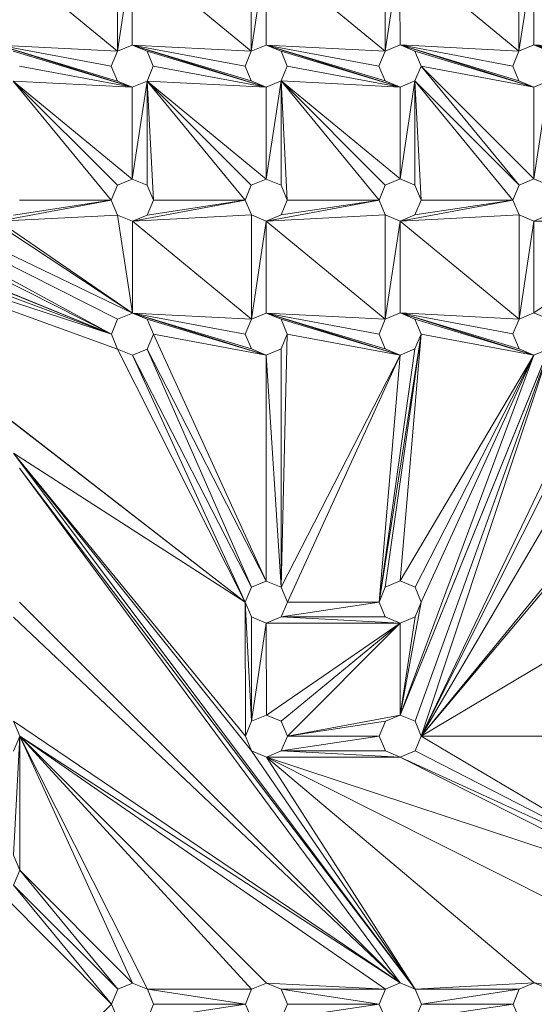
# Model space of a CAD drawing. Units: inches. Extents: x 9 to 24088, y 8 to 17035.
# Drawn here: x 4246 to 4457, y 11795 to 12199 of the extents above; entities that cross this region are included whole.
import ezdxf

# ---------------------------------------------------------------- set-up
doc = ezdxf.new("R2010")
doc.units = ezdxf.units.IN
doc.header["$MEASUREMENT"] = 0

# ---------------------------------------------------------------- blocks, each defined once
blk = doc.blocks.new('9064_DWG-661790-Level 1')
at = {"lineweight": 9}
for p, q in [((-1347.53, 2770.93), (-1347.51, 2728.19)), ((-1292.58, 2770.95), (-1292.57, 2728.21)), ((-1237.64, 2770.97), (-1237.62, 2728.23)), ((-1182.69, 2770.98), (-1182.68, 2728.25)), ((-1396.36, 2768.38), (-1347.51, 2728.19)), ((-1341.42, 2768.4), (-1347.51, 2728.19)), ((-1341.42, 2768.4), (-1341.41, 2730.73)), ((-1341.42, 2768.4), (-1292.57, 2728.21)), ((-1286.48, 2768.42), (-1292.57, 2728.21)), ((-1286.48, 2768.42), (-1286.46, 2730.74)), ((-1286.48, 2768.42), (-1237.62, 2728.23)), ((-1231.53, 2768.44), (-1237.62, 2728.23)), ((-1231.53, 2768.44), (-1231.52, 2730.76)), ((-1231.53, 2768.44), (-1182.68, 2728.25)), ((-1176.59, 2768.46), (-1182.68, 2728.25)), ((-1176.59, 2768.46), (-1176.58, 2730.78)), ((-1396.35, 2730.71), (-1341.4, 2713.46)), ((-1396.35, 2730.71), (-1347.51, 2715.99)), ((-1396.35, 2730.71), (-1350.04, 2722.09)), ((-1396.35, 2730.71), (-1347.51, 2728.19)), ((-1347.51, 2728.19), (-1341.41, 2730.73)), ((-1341.41, 2730.73), (-1335.3, 2728.2)), ((-1341.41, 2730.73), (-1286.46, 2713.48)), ((-1341.41, 2730.73), (-1292.56, 2716)), ((-1341.41, 2730.73), (-1295.1, 2722.11)), ((-1341.41, 2730.73), (-1292.57, 2728.21)), ((-1292.57, 2728.21), (-1286.46, 2730.74)), ((-1286.46, 2730.74), (-1280.36, 2728.21)), ((-1286.46, 2730.74), (-1231.51, 2713.49)), ((-1286.46, 2730.74), (-1237.62, 2716.02)), ((-1286.46, 2730.74), (-1240.15, 2722.12)), ((-1286.46, 2730.74), (-1237.62, 2728.23)), ((-1237.62, 2728.23), (-1231.52, 2730.76)), ((-1231.52, 2730.76), (-1225.42, 2728.23)), ((-1231.52, 2730.76), (-1176.57, 2713.51)), ((-1231.52, 2730.76), (-1182.68, 2716.04)), ((-1231.52, 2730.76), (-1185.21, 2722.14)), ((-1231.52, 2730.76), (-1182.68, 2728.25)), ((-1182.68, 2728.25), (-1176.58, 2730.78)), ((-1176.58, 2730.78), (-1170.47, 2728.25)), ((-1176.58, 2730.78), (-1121.63, 2713.53)), ((-1176.58, 2730.78), (-1127.73, 2716.06)), ((-1176.58, 2730.78), (-1130.26, 2722.16)), ((-1176.58, 2730.78), (-1127.74, 2728.27)), ((-1390.25, 2728.18), (-1341.4, 2713.46)), ((-1350.04, 2722.09), (-1347.51, 2728.19)), ((-1335.3, 2728.2), (-1332.77, 2722.09)), ((-1335.3, 2728.2), (-1286.46, 2713.48)), ((-1295.1, 2722.11), (-1292.57, 2728.21)), ((-1280.36, 2728.21), (-1277.83, 2722.11)), ((-1280.36, 2728.21), (-1231.51, 2713.49)), ((-1240.15, 2722.12), (-1237.62, 2728.23)), ((-1225.42, 2728.23), (-1222.88, 2722.13)), ((-1225.42, 2728.23), (-1176.57, 2713.51)), ((-1185.21, 2722.14), (-1182.68, 2728.25)), ((-1552.55, 2722.02), (-1350, 2612.2)), ((-1552.55, 2722.02), (-1347.47, 2618.31)), ((-1552.55, 2722.02), (-1341.37, 2620.84)), ((-1387.72, 2722.08), (-1341.4, 2713.46)), ((-1347.51, 2715.99), (-1350.04, 2722.09)), ((-1332.77, 2722.09), (-1335.3, 2715.99)), ((-1332.77, 2722.09), (-1286.46, 2713.48)), ((-1292.56, 2716), (-1295.1, 2722.11)), ((-1277.83, 2722.11), (-1280.36, 2716.01)), ((-1277.83, 2722.11), (-1231.51, 2713.49)), ((-1237.62, 2716.02), (-1240.15, 2722.12)), ((-1222.88, 2722.13), (-1225.41, 2716.03)), ((-1222.88, 2722.13), (-1176.57, 2713.51)), ((-1222.88, 2722.13), (-1182.66, 2673.3)), ((-1222.88, 2722.13), (-1176.56, 2675.84)), ((-1182.68, 2716.04), (-1185.21, 2722.14)), ((-1555.08, 2715.92), (-1350, 2612.2)), ((-1390.24, 2715.97), (-1341.4, 2713.46)), ((-1390.24, 2715.97), (-1350.02, 2667.14)), ((-1390.24, 2715.97), (-1347.49, 2673.25)), ((-1390.24, 2715.97), (-1341.39, 2675.78)), ((-1341.4, 2713.46), (-1347.51, 2715.99)), ((-1341.4, 2713.46), (-1335.3, 2715.99)), ((-1341.4, 2713.46), (-1341.39, 2675.78)), ((-1335.3, 2715.99), (-1341.39, 2675.78)), ((-1335.3, 2715.99), (-1286.46, 2713.48)), ((-1335.3, 2715.99), (-1295.08, 2667.16)), ((-1335.3, 2715.99), (-1292.55, 2673.27)), ((-1335.3, 2715.99), (-1286.45, 2675.8)), ((-1335.3, 2715.99), (-1335.29, 2673.25)), ((-1335.3, 2715.99), (-1332.75, 2667.15)), ((-1286.46, 2713.48), (-1292.56, 2716)), ((-1286.46, 2713.48), (-1280.36, 2716.01)), ((-1286.46, 2713.48), (-1286.45, 2675.8)), ((-1280.36, 2716.01), (-1286.45, 2675.8)), ((-1280.36, 2716.01), (-1231.51, 2713.49)), ((-1280.36, 2716.01), (-1240.13, 2667.18)), ((-1280.36, 2716.01), (-1237.61, 2673.29)), ((-1280.36, 2716.01), (-1231.5, 2675.82)), ((-1280.36, 2716.01), (-1280.34, 2673.27)), ((-1280.36, 2716.01), (-1277.81, 2667.17)), ((-1231.51, 2713.49), (-1237.62, 2716.02)), ((-1231.51, 2713.49), (-1225.41, 2716.03)), ((-1231.51, 2713.49), (-1231.5, 2675.82)), ((-1225.41, 2716.03), (-1231.5, 2675.82)), ((-1225.41, 2716.03), (-1185.19, 2667.2)), ((-1225.41, 2716.03), (-1182.66, 2673.3)), ((-1225.41, 2716.03), (-1225.4, 2673.29)), ((-1225.41, 2716.03), (-1222.87, 2667.19)), ((-1066.68, 2713.55), (-1222.79, 2447.41)), ((-1176.57, 2713.51), (-1182.68, 2716.04)), ((-1176.57, 2713.51), (-1170.47, 2716.04)), ((-1176.57, 2713.51), (-1176.56, 2675.84)), ((-1170.47, 2716.04), (-1176.56, 2675.84)), ((-1506.22, 2675.73), (-1350, 2612.2)), ((-1500.12, 2673.2), (-1350, 2612.2)), ((-1350.02, 2667.14), (-1347.49, 2673.25)), ((-1347.49, 2673.25), (-1341.39, 2675.78)), ((-1341.39, 2675.78), (-1335.29, 2673.25)), ((-1335.29, 2673.25), (-1332.75, 2667.15)), ((-1295.08, 2667.16), (-1292.55, 2673.27)), ((-1292.55, 2673.27), (-1286.45, 2675.8)), ((-1286.45, 2675.8), (-1280.34, 2673.27)), ((-1280.34, 2673.27), (-1277.81, 2667.17)), ((-1240.13, 2667.18), (-1237.61, 2673.29)), ((-1237.61, 2673.29), (-1231.5, 2675.82)), ((-1231.5, 2675.82), (-1225.4, 2673.29)), ((-1225.4, 2673.29), (-1222.87, 2667.19)), ((-1185.19, 2667.2), (-1182.66, 2673.3)), ((-1182.66, 2673.3), (-1176.56, 2675.84)), ((-1176.56, 2675.84), (-1170.45, 2673.31)), ((-1497.59, 2667.1), (-1350, 2612.2)), ((-1350.02, 2667.14), (-1396.33, 2658.5)), ((-1350.02, 2667.14), (-1390.23, 2661.03)), ((-1350.02, 2667.14), (-1387.7, 2667.13)), ((-1347.49, 2661.04), (-1350.02, 2667.14)), ((-1295.08, 2667.16), (-1341.38, 2658.51)), ((-1295.08, 2667.16), (-1335.28, 2661.05)), ((-1332.75, 2667.15), (-1335.28, 2661.05)), ((-1295.08, 2667.16), (-1332.75, 2667.15)), ((-1292.54, 2661.06), (-1295.08, 2667.16)), ((-1240.13, 2667.18), (-1286.44, 2658.53)), ((-1240.13, 2667.18), (-1280.34, 2661.06)), ((-1277.81, 2667.17), (-1280.34, 2661.06)), ((-1240.13, 2667.18), (-1277.81, 2667.17)), ((-1237.6, 2661.08), (-1240.13, 2667.18)), ((-1185.19, 2667.2), (-1231.5, 2658.55)), ((-1185.19, 2667.2), (-1225.39, 2661.08)), ((-1222.87, 2667.19), (-1225.39, 2661.08)), ((-1185.19, 2667.2), (-1222.87, 2667.19)), ((-1182.66, 2661.1), (-1185.19, 2667.2)), ((-1500.11, 2660.99), (-1347.47, 2606.1)), ((-1500.11, 2660.99), (-1350, 2612.2)), ((-1500.11, 2660.99), (-1295.02, 2502.33)), ((-1402.43, 2661.02), (-1341.37, 2620.84)), ((-1347.49, 2661.04), (-1396.33, 2658.5)), ((-1341.38, 2658.51), (-1347.49, 2661.04)), ((-1347.49, 2661.04), (-1341.37, 2620.84)), ((-1292.54, 2661.06), (-1341.38, 2658.51)), ((-1341.38, 2658.51), (-1335.28, 2661.05)), ((-1286.44, 2658.53), (-1292.54, 2661.06)), ((-1292.54, 2661.06), (-1292.53, 2618.32)), ((-1237.6, 2661.08), (-1286.44, 2658.53)), ((-1286.44, 2658.53), (-1280.34, 2661.06)), ((-1231.5, 2658.55), (-1237.6, 2661.08)), ((-1237.6, 2661.08), (-1237.59, 2618.34)), ((-1182.66, 2661.1), (-1231.5, 2658.55)), ((-1231.5, 2658.55), (-1225.39, 2661.08)), ((-1115.51, 2661.12), (-1222.79, 2447.41)), ((-1176.55, 2658.57), (-1182.66, 2661.1)), ((-1182.66, 2661.1), (-1182.64, 2618.36)), ((-1176.55, 2658.57), (-1170.45, 2661.1)), ((-1396.33, 2658.5), (-1341.37, 2620.84)), ((-1341.38, 2658.51), (-1341.37, 2620.84)), ((-1341.38, 2658.51), (-1292.53, 2618.32)), ((-1286.44, 2658.53), (-1292.53, 2618.32)), ((-1286.44, 2658.53), (-1286.43, 2620.86)), ((-1286.44, 2658.53), (-1237.59, 2618.34)), ((-1231.5, 2658.55), (-1237.59, 2618.34)), ((-1231.5, 2658.55), (-1231.48, 2620.87)), ((-1231.5, 2658.55), (-1182.64, 2618.36)), ((-1121.61, 2658.59), (-1222.79, 2447.41)), ((-1176.55, 2658.57), (-1182.64, 2618.36)), ((-1121.61, 2658.59), (-1176.55, 2658.57)), ((-1176.55, 2658.57), (-1176.54, 2620.89)), ((-1121.61, 2658.59), (-1176.54, 2620.89)), ((-1347.47, 2618.31), (-1341.37, 2620.84)), ((-1341.37, 2620.84), (-1335.27, 2618.31)), ((-1341.37, 2620.84), (-1286.42, 2603.59)), ((-1341.37, 2620.84), (-1292.53, 2606.12)), ((-1341.37, 2620.84), (-1295.06, 2612.22)), ((-1341.37, 2620.84), (-1292.53, 2618.32)), ((-1292.53, 2618.32), (-1286.43, 2620.86)), ((-1286.43, 2620.86), (-1280.32, 2618.33)), ((-1286.43, 2620.86), (-1231.48, 2603.61)), ((-1286.43, 2620.86), (-1237.58, 2606.13)), ((-1286.43, 2620.86), (-1240.12, 2612.24)), ((-1286.43, 2620.86), (-1237.59, 2618.34)), ((-1237.59, 2618.34), (-1231.48, 2620.87)), ((-1231.48, 2620.87), (-1225.38, 2618.35)), ((-1231.48, 2620.87), (-1176.53, 2603.62)), ((-1231.48, 2620.87), (-1182.64, 2606.15)), ((-1231.48, 2620.87), (-1185.17, 2612.26)), ((-1231.48, 2620.87), (-1182.64, 2618.36)), ((-1182.64, 2618.36), (-1176.54, 2620.89)), ((-1176.54, 2620.89), (-1170.44, 2618.36)), ((-1445.16, 2618.27), (-1295.02, 2502.33)), ((-1350, 2612.2), (-1347.47, 2618.31)), ((-1335.27, 2618.31), (-1332.74, 2612.21)), ((-1335.27, 2618.31), (-1286.42, 2603.59)), ((-1295.06, 2612.22), (-1292.53, 2618.32)), ((-1280.32, 2618.33), (-1277.79, 2612.22)), ((-1280.32, 2618.33), (-1231.48, 2603.61)), ((-1240.12, 2612.24), (-1237.59, 2618.34)), ((-1225.38, 2618.35), (-1222.85, 2612.24)), ((-1225.38, 2618.35), (-1176.53, 2603.62)), ((-1185.17, 2612.26), (-1182.64, 2618.36)), ((-1347.47, 2606.1), (-1350, 2612.2)), ((-1332.74, 2612.21), (-1335.26, 2606.1)), ((-1332.74, 2612.21), (-1286.42, 2603.59)), ((-1332.74, 2612.21), (-1286.39, 2510.97)), ((-1292.53, 2606.12), (-1295.06, 2612.22)), ((-1277.79, 2612.22), (-1280.32, 2606.12)), ((-1277.79, 2612.22), (-1280.29, 2508.44)), ((-1277.79, 2612.22), (-1231.48, 2603.61)), ((-1237.58, 2606.13), (-1240.12, 2612.24)), ((-1222.85, 2612.24), (-1240.08, 2502.35)), ((-1222.85, 2612.24), (-1237.55, 2508.45)), ((-1222.85, 2612.24), (-1231.45, 2510.99)), ((-1167.9, 2612.26), (-1231.43, 2456.04)), ((-1222.85, 2612.24), (-1225.38, 2606.14)), ((-1167.9, 2612.26), (-1225.33, 2453.51)), ((-1222.85, 2612.24), (-1176.53, 2603.62)), ((-1167.9, 2612.26), (-1222.79, 2447.41)), ((-1182.64, 2606.15), (-1185.17, 2612.26)), ((-1341.37, 2603.57), (-1347.47, 2606.1)), ((-1347.47, 2606.1), (-1295.02, 2502.33)), ((-1341.37, 2603.57), (-1335.26, 2606.1)), ((-1335.26, 2606.1), (-1292.49, 2508.44)), ((-1335.26, 2606.1), (-1286.39, 2510.97)), ((-1286.42, 2603.59), (-1292.53, 2606.12)), ((-1286.42, 2603.59), (-1280.32, 2606.12)), ((-1280.32, 2606.12), (-1280.29, 2508.44)), ((-1225.38, 2606.14), (-1240.08, 2502.35)), ((-1231.48, 2603.61), (-1237.58, 2606.13)), ((-1231.48, 2603.61), (-1225.38, 2606.14)), ((-1170.43, 2606.16), (-1231.43, 2456.04)), ((-1176.53, 2603.62), (-1182.64, 2606.15)), ((-1176.53, 2603.62), (-1170.43, 2606.16)), ((-1341.37, 2603.57), (-1295.02, 2502.33)), ((-1341.37, 2603.57), (-1292.49, 2508.44)), ((-1286.42, 2603.59), (-1286.39, 2510.97)), ((-1286.42, 2603.59), (-1280.29, 2508.44)), ((-1231.48, 2603.61), (-1280.29, 2508.44)), ((-1231.48, 2603.61), (-1277.76, 2502.34)), ((-1231.48, 2603.61), (-1240.08, 2502.35)), ((-1176.53, 2603.62), (-1231.45, 2510.99)), ((-1176.53, 2603.62), (-1231.43, 2456.04)), ((-1176.53, 2603.62), (-1225.34, 2508.46)), ((-1176.53, 2603.62), (-1222.81, 2502.36)), ((-1225.29, 2343.63), (-1390.19, 2563.35)), ((-1390.19, 2563.35), (-1295.02, 2502.33)), ((-1390.19, 2563.35), (-1292.47, 2441.29)), ((-1390.19, 2563.35), (-1295, 2447.39)), ((-1222.79, 2447.41), (-1127.68, 2563.43)), ((-1231.39, 2346.16), (-1387.66, 2557.25)), ((-1225.29, 2343.63), (-1387.66, 2557.25)), ((-1222.79, 2447.41), (-1130.21, 2557.33)), ((-1295.02, 2502.33), (-1292.49, 2508.44)), ((-1292.49, 2508.44), (-1286.39, 2510.97)), ((-1286.39, 2510.97), (-1280.29, 2508.44)), ((-1280.29, 2508.44), (-1277.76, 2502.34)), ((-1240.08, 2502.35), (-1237.55, 2508.45)), ((-1237.55, 2508.45), (-1231.45, 2510.99)), ((-1231.45, 2510.99), (-1225.34, 2508.46)), ((-1225.34, 2508.46), (-1222.81, 2502.36)), ((-1231.39, 2346.16), (-1387.64, 2502.3)), ((-1292.49, 2496.23), (-1295.02, 2502.33)), ((-1295.02, 2502.33), (-1295, 2447.39)), ((-1295.02, 2502.33), (-1292.48, 2453.49)), ((-1240.08, 2502.35), (-1280.28, 2496.23)), ((-1277.76, 2502.34), (-1280.28, 2496.23)), ((-1240.08, 2502.35), (-1277.76, 2502.34)), ((-1237.55, 2496.25), (-1240.08, 2502.35)), ((-1222.81, 2502.36), (-1231.43, 2456.04)), ((-1222.81, 2502.36), (-1225.34, 2496.25)), ((-1222.79, 2447.41), (-1130.19, 2502.39)), ((-1231.39, 2346.16), (-1390.17, 2496.2)), ((-1286.39, 2493.7), (-1292.49, 2496.23)), ((-1292.49, 2496.23), (-1292.48, 2453.49)), ((-1286.39, 2493.7), (-1280.28, 2496.23)), ((-1237.55, 2496.25), (-1280.28, 2496.23)), ((-1231.44, 2493.72), (-1280.28, 2496.23)), ((-1231.44, 2493.72), (-1237.55, 2496.25)), ((-1231.44, 2493.72), (-1225.34, 2496.25)), ((-1225.34, 2496.25), (-1231.43, 2456.04)), ((-1286.39, 2493.7), (-1292.48, 2453.49)), ((-1231.44, 2493.72), (-1286.39, 2493.7)), ((-1286.39, 2493.7), (-1286.37, 2456.03)), ((-1231.44, 2493.72), (-1286.37, 2456.03)), ((-1231.44, 2493.72), (-1280.27, 2453.5)), ((-1231.44, 2493.72), (-1277.74, 2447.39)), ((-1231.44, 2493.72), (-1231.43, 2456.04)), ((-1292.48, 2453.49), (-1286.37, 2456.03)), ((-1286.37, 2456.03), (-1280.27, 2453.5)), ((-1277.74, 2447.39), (-1231.43, 2456.04)), ((-1237.53, 2453.51), (-1231.43, 2456.04)), ((-1231.43, 2456.04), (-1225.33, 2453.51)), ((-1390.16, 2453.46), (-1387.62, 2447.36)), ((-1231.39, 2346.16), (-1390.16, 2453.46)), ((-1295, 2447.39), (-1292.48, 2453.49)), ((-1280.27, 2453.5), (-1277.74, 2447.39)), ((-1277.74, 2447.39), (-1237.53, 2453.51)), ((-1240.06, 2447.41), (-1237.53, 2453.51)), ((-1225.33, 2453.51), (-1222.79, 2447.41)), ((-1387.62, 2447.36), (-1390.15, 2441.25)), ((-1390.14, 2398.52), (-1387.62, 2447.36)), ((-1237.5, 2343.62), (-1387.62, 2447.36)), ((-1231.39, 2346.16), (-1387.62, 2447.36)), ((-1292.44, 2343.61), (-1387.62, 2447.36)), ((-1286.34, 2346.14), (-1387.62, 2447.36)), ((-1341.28, 2346.12), (-1387.62, 2447.36)), ((-1335.18, 2343.59), (-1387.62, 2447.36)), ((-1387.61, 2392.41), (-1387.62, 2447.36)), ((-1292.47, 2441.29), (-1295, 2447.39)), ((-1280.27, 2441.29), (-1240.06, 2447.41)), ((-1277.74, 2447.39), (-1280.27, 2441.29)), ((-1277.74, 2447.39), (-1240.06, 2447.41)), ((-1237.53, 2441.3), (-1240.06, 2447.41)), ((-1222.79, 2447.41), (-1225.32, 2441.31)), ((-1222.79, 2447.41), (-1130.17, 2447.44)), ((-1222.79, 2447.41), (-1130.16, 2392.5)), ((-1286.37, 2438.76), (-1292.47, 2441.29)), ((-1225.29, 2343.63), (-1292.47, 2441.29)), ((-1286.37, 2438.76), (-1280.27, 2441.29)), ((-1286.37, 2438.76), (-1231.42, 2438.78)), ((-1176.45, 2346.17), (-1286.37, 2438.76)), ((-1225.29, 2343.63), (-1286.37, 2438.76)), ((-1286.37, 2438.76), (-1127.62, 2386.4)), ((-1286.37, 2438.76), (-1072.66, 2331.47)), ((-1280.27, 2441.29), (-1237.53, 2441.3)), ((-1280.27, 2441.29), (-1231.42, 2438.78)), ((-1231.42, 2438.78), (-1237.53, 2441.3)), ((-1231.42, 2438.78), (-1225.32, 2441.31)), ((-1231.42, 2438.78), (-1127.62, 2386.4)), ((-1231.42, 2438.78), (-1130.16, 2392.5)), ((-1225.32, 2441.31), (-1130.16, 2392.5)), ((-1390.14, 2398.52), (-1387.61, 2392.41)), ((-1387.61, 2392.41), (-1390.14, 2386.31)), ((-1347.38, 2343.59), (-1387.61, 2392.41)), ((-1341.28, 2346.12), (-1387.61, 2392.41)), ((-1349.91, 2337.48), (-1390.14, 2386.31)), ((-1347.38, 2343.59), (-1390.14, 2386.31)), ((-1349.91, 2337.48), (-1396.24, 2383.78)), ((-1347.38, 2343.59), (-1341.28, 2346.12)), ((-1341.28, 2346.12), (-1335.18, 2343.59)), ((-1292.44, 2343.61), (-1286.34, 2346.14)), ((-1286.34, 2346.14), (-1280.23, 2343.61)), ((-1237.5, 2343.62), (-1286.34, 2346.14)), ((-1237.5, 2343.62), (-1231.39, 2346.16)), ((-1231.39, 2346.16), (-1225.29, 2343.63)), ((-1176.45, 2346.17), (-1225.29, 2343.63)), ((-1182.55, 2343.64), (-1176.45, 2346.17)), ((-1176.45, 2346.17), (-1170.35, 2343.65)), ((-1176.45, 2346.17), (-1072.66, 2331.47)), ((-1349.91, 2337.48), (-1347.38, 2343.59)), ((-1292.44, 2343.61), (-1335.18, 2343.59)), ((-1335.18, 2343.59), (-1332.64, 2337.49)), ((-1294.97, 2337.5), (-1335.18, 2343.59)), ((-1294.97, 2337.5), (-1292.44, 2343.61)), ((-1237.5, 2343.62), (-1280.23, 2343.61)), ((-1280.23, 2343.61), (-1277.7, 2337.51)), ((-1240.02, 2337.52), (-1280.23, 2343.61)), ((-1240.02, 2337.52), (-1237.5, 2343.62)), ((-1182.55, 2343.64), (-1225.29, 2343.63)), ((-1225.29, 2343.63), (-1222.76, 2337.52)), ((-1182.55, 2343.64), (-1222.76, 2337.52)), ((-1185.08, 2337.54), (-1182.55, 2343.64)), ((-1294.97, 2337.5), (-1335.17, 2331.38)), ((-1294.97, 2337.5), (-1332.64, 2337.49)), ((-1292.44, 2331.4), (-1294.97, 2337.5)), ((-1240.02, 2337.52), (-1280.23, 2331.4)), ((-1277.7, 2337.51), (-1280.23, 2331.4)), ((-1240.02, 2337.52), (-1277.7, 2337.51)), ((-1237.49, 2331.42), (-1240.02, 2337.52)), ((-1185.08, 2337.54), (-1225.29, 2331.42)), ((-1222.76, 2337.52), (-1225.29, 2331.42)), ((-1185.08, 2337.54), (-1222.76, 2337.52)), ((-1182.55, 2331.43), (-1185.08, 2337.54)), ((-1396.21, 2291.16), (-1349.91, 2337.48)), ((-1347.38, 2331.38), (-1349.91, 2337.48)), ((-1332.64, 2337.49), (-1335.17, 2331.38))]:
    blk.add_line(p, q, dxfattribs=at)

msp = doc.modelspace()

# ---------------------------------------------------------------- block references
at = {"lineweight": 9}
msp.add_blockref('9064_DWG-661790-Level 1', (5633.58, 9457.77), dxfattribs=at)

doc.saveas('drawing.dxf')
